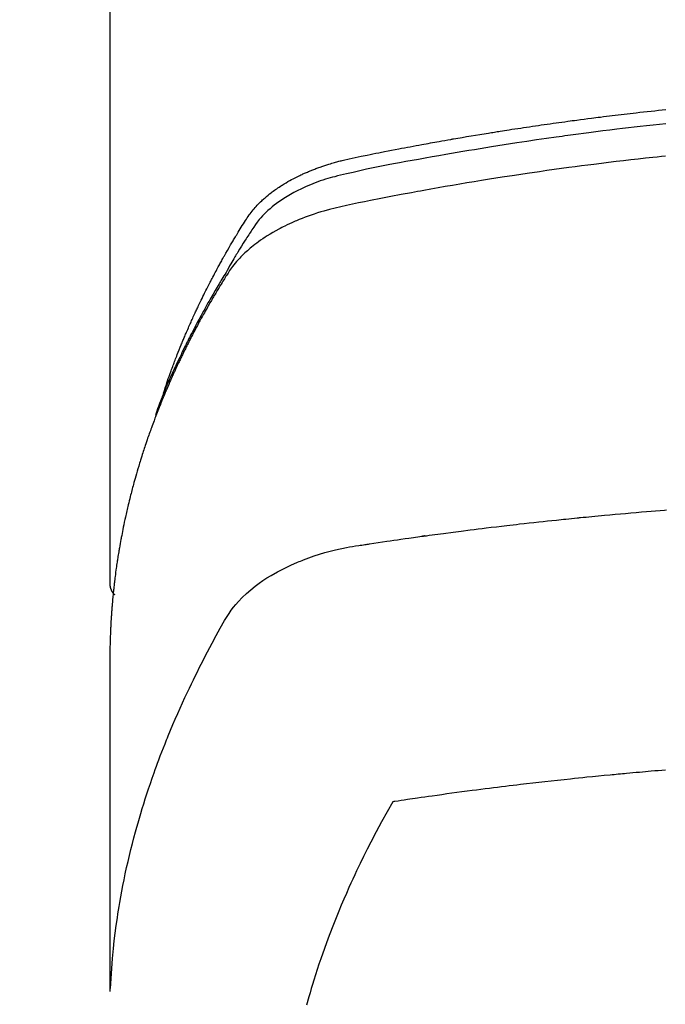
# Model space of a CAD drawing. Extents: x 27948 to 54421, y -22053 to -13183.
# Drawn here: x 31682 to 31698, y -14942 to -14917 of the extents above; entities that cross this region are included whole.
import ezdxf

# ---------------------------------------------------------------- set-up
doc = ezdxf.new("R2010")
doc.units = 0
doc.header["$LTSCALE"] = 50
doc.header["$MEASUREMENT"] = 0
doc.layers.add('150-機器', color=8, linetype='CONTINUOUS')

# ---------------------------------------------------------------- blocks, each defined once
blk = doc.blocks.new('F402_H')
at = {"layer": '150-機器', "color": 13, "linetype": 'Continuous'}
blk.add_line((-22.939, -188.142), (-22.939, -261.807), dxfattribs=at)
for points in [[(-21.583, -256.961), (-21.563, -256.897), (-21.543, -256.832), (-21.522, -256.768), (-21.501, -256.704), (-21.483, -256.65), (-21.464, -256.596), (-21.445, -256.543), (-21.426, -256.489), (-21.417, -256.467), (-21.409, -256.445), (-21.401, -256.423), (-21.393, -256.401), (-21.38, -256.365), (-21.367, -256.329), (-21.354, -256.294), (-21.341, -256.258), (-21.329, -256.227), (-21.317, -256.196), (-21.306, -256.165), (-21.294, -256.133), (-21.28, -256.098), (-21.266, -256.062), (-21.252, -256.026), (-21.238, -255.991), (-21.214, -255.929), (-21.189, -255.866), (-21.164, -255.804), (-21.139, -255.742), (-21.128, -255.716), (-21.117, -255.69), (-21.106, -255.663), (-21.095, -255.637), (-21.084, -255.61), (-21.073, -255.583), (-21.062, -255.557), (-21.051, -255.53), (-21.039, -255.503), (-21.028, -255.477), (-21.016, -255.45), (-21.005, -255.423), (-20.997, -255.406), (-20.99, -255.388), (-20.982, -255.37), (-20.975, -255.352), (-20.959, -255.317), (-20.943, -255.282), (-20.928, -255.247), (-20.912, -255.212), (-20.9, -255.185), (-20.888, -255.158), (-20.877, -255.132), (-20.865, -255.105), (-20.849, -255.07), (-20.833, -255.035), (-20.816, -255), (-20.8, -254.965), (-20.788, -254.938), (-20.776, -254.912), (-20.764, -254.885), (-20.751, -254.859), (-20.739, -254.832), (-20.726, -254.806), (-20.714, -254.779), (-20.701, -254.753), (-20.693, -254.735), (-20.685, -254.718), (-20.676, -254.7), (-20.668, -254.682), (-20.659, -254.665), (-20.651, -254.647), (-20.642, -254.63), (-20.634, -254.612), (-20.612, -254.569), (-20.591, -254.525), (-20.569, -254.481), (-20.548, -254.437), (-20.531, -254.402), (-20.513, -254.367), (-20.496, -254.332), (-20.478, -254.297), (-20.46, -254.262), (-20.442, -254.227), (-20.424, -254.192), (-20.406, -254.157), (-20.395, -254.135), (-20.383, -254.113), (-20.372, -254.091), (-20.36, -254.069), (-20.34, -254.03), (-20.319, -253.991), (-20.298, -253.952), (-20.278, -253.913), (-20.259, -253.878), (-20.24, -253.843), (-20.222, -253.809), (-20.203, -253.774), (-20.189, -253.748), (-20.174, -253.722), (-20.16, -253.696), (-20.146, -253.67), (-20.132, -253.644), (-20.117, -253.618), (-20.103, -253.591), (-20.088, -253.565), (-20.078, -253.548), (-20.069, -253.531), (-20.059, -253.514), (-20.049, -253.496), (-20.01, -253.427), (-19.97, -253.357), (-19.931, -253.288), (-19.891, -253.219), (-19.875, -253.193), (-19.86, -253.168), (-19.845, -253.142), (-19.83, -253.116), (-19.815, -253.09), (-19.799, -253.064), (-19.784, -253.039), (-19.769, -253.013), (-19.759, -252.995), (-19.748, -252.978), (-19.738, -252.961), (-19.727, -252.944), (-19.701, -252.901), (-19.675, -252.858), (-19.648, -252.815), (-19.622, -252.772), (-19.596, -252.729), (-19.569, -252.686), (-19.542, -252.644), (-19.516, -252.601), (-19.494, -252.566), (-19.471, -252.531), (-19.448, -252.497), (-19.425, -252.463), (-19.401, -252.43), (-19.376, -252.398), (-19.351, -252.366), (-19.325, -252.334), (-19.3, -252.305), (-19.274, -252.275), (-19.248, -252.246), (-19.221, -252.218), (-19.193, -252.188), (-19.165, -252.16), (-19.136, -252.131), (-19.107, -252.103), (-19.086, -252.084), (-19.064, -252.064), (-19.043, -252.045), (-19.021, -252.026), (-18.983, -251.994), (-18.945, -251.962), (-18.907, -251.931), (-18.868, -251.901), (-18.841, -251.88), (-18.814, -251.86), (-18.787, -251.84), (-18.76, -251.821), (-18.728, -251.799), (-18.697, -251.778), (-18.666, -251.757), (-18.634, -251.736), (-18.61, -251.721), (-18.587, -251.706), (-18.563, -251.691), (-18.539, -251.676), (-18.493, -251.648), (-18.446, -251.621), (-18.399, -251.594), (-18.352, -251.569), (-18.316, -251.55), (-18.28, -251.531), (-18.244, -251.513), (-18.208, -251.495), (-18.178, -251.48), (-18.147, -251.465), (-18.117, -251.45), (-18.086, -251.436), (-18.066, -251.426), (-18.045, -251.417), (-18.024, -251.408), (-18.003, -251.399), (-17.978, -251.388), (-17.953, -251.377), (-17.929, -251.367), (-17.904, -251.356), (-17.882, -251.347), (-17.861, -251.338), (-17.839, -251.33), (-17.817, -251.321), (-17.791, -251.311), (-17.765, -251.302), (-17.739, -251.292), (-17.713, -251.282), (-17.687, -251.272), (-17.661, -251.263), (-17.634, -251.253), (-17.608, -251.243), (-17.585, -251.235), (-17.562, -251.228), (-17.539, -251.22), (-17.516, -251.212), (-17.489, -251.204), (-17.462, -251.195), (-17.435, -251.186), (-17.408, -251.178), (-17.373, -251.167), (-17.338, -251.156), (-17.303, -251.146), (-17.268, -251.136), (-17.24, -251.128), (-17.212, -251.12), (-17.185, -251.113), (-17.157, -251.106), (-17.129, -251.098), (-17.101, -251.091), (-17.073, -251.084), (-17.045, -251.077), (-16.895, -251.041), (-16.744, -251.009), (-16.592, -250.978), (-16.441, -250.948), (-16.369, -250.934), (-16.297, -250.919), (-16.225, -250.905), (-16.153, -250.89), (-16.116, -250.883), (-16.08, -250.876), (-16.044, -250.869), (-16.008, -250.861), (-15.918, -250.844), (-15.827, -250.826), (-15.737, -250.809), (-15.647, -250.792), (-15.574, -250.778), (-15.502, -250.764), (-15.429, -250.75), (-15.357, -250.737), (-15.284, -250.723), (-15.211, -250.71), (-15.138, -250.696), (-15.065, -250.683), (-15.011, -250.673), (-14.956, -250.663), (-14.902, -250.653), (-14.847, -250.643), (-14.792, -250.633), (-14.738, -250.623), (-14.683, -250.614), (-14.629, -250.604), (-14.555, -250.591), (-14.482, -250.578), (-14.409, -250.565), (-14.335, -250.552), (-14.317, -250.549), (-14.299, -250.546), (-14.281, -250.542), (-14.263, -250.539), (-14.207, -250.53), (-14.152, -250.521), (-14.097, -250.511), (-14.042, -250.502), (-13.932, -250.484), (-13.822, -250.465), (-13.712, -250.447), (-13.601, -250.429), (-13.546, -250.42), (-13.491, -250.411), (-13.436, -250.402), (-13.381, -250.393), (-13.344, -250.387), (-13.307, -250.381), (-13.27, -250.375), (-13.233, -250.369), (-13.196, -250.363), (-13.159, -250.357), (-13.123, -250.351), (-13.086, -250.346), (-13.03, -250.337), (-12.974, -250.328), (-12.919, -250.32), (-12.863, -250.311), (-12.789, -250.299), (-12.715, -250.288), (-12.641, -250.277), (-12.567, -250.266), (-12.493, -250.255), (-12.418, -250.243), (-12.344, -250.232), (-12.27, -250.221), (-12.196, -250.21), (-12.121, -250.199), (-12.047, -250.189), (-11.973, -250.178), (-11.898, -250.168), (-11.824, -250.157), (-11.75, -250.147), (-11.675, -250.136), (-11.601, -250.126), (-11.526, -250.116), (-11.452, -250.106), (-11.377, -250.095), (-11.321, -250.088), (-11.265, -250.08), (-11.209, -250.073), (-11.153, -250.066), (-11.06, -250.053), (-10.966, -250.041), (-10.873, -250.029), (-10.78, -250.017), (-10.724, -250.009), (-10.668, -250.002), (-10.611, -249.995), (-10.555, -249.988), (-10.48, -249.978), (-10.405, -249.969), (-10.33, -249.96), (-10.255, -249.951), (-10.18, -249.942), (-10.105, -249.933), (-10.03, -249.924), (-9.955, -249.915), (-9.88, -249.906), (-9.805, -249.897), (-9.73, -249.889), (-9.655, -249.88), (-9.561, -249.869), (-9.466, -249.859), (-9.372, -249.848), (-9.278, -249.838), (-9.184, -249.828), (-9.089, -249.817), (-8.995, -249.807), (-8.901, -249.797)], [(-8.9, -250.156), (-9.063, -250.174), (-9.225, -250.191), (-9.388, -250.21), (-9.551, -250.228), (-9.699, -250.245), (-9.846, -250.262), (-9.994, -250.279), (-10.141, -250.297), (-10.318, -250.318), (-10.495, -250.34), (-10.671, -250.362), (-10.848, -250.385), (-10.98, -250.402), (-11.112, -250.42), (-11.244, -250.437), (-11.376, -250.455), (-11.45, -250.466), (-11.523, -250.476), (-11.596, -250.486), (-11.669, -250.496), (-11.918, -250.532), (-12.166, -250.568), (-12.414, -250.604), (-12.662, -250.642), (-12.822, -250.667), (-12.982, -250.692), (-13.141, -250.717), (-13.301, -250.743), (-13.446, -250.766), (-13.591, -250.79), (-13.736, -250.813), (-13.881, -250.837), (-14.025, -250.862), (-14.17, -250.886), (-14.314, -250.91), (-14.459, -250.935), (-14.632, -250.965), (-14.805, -250.995), (-14.977, -251.026), (-15.15, -251.057), (-15.308, -251.086), (-15.466, -251.115), (-15.624, -251.144), (-15.781, -251.174), (-15.91, -251.197), (-16.039, -251.221), (-16.168, -251.246), (-16.296, -251.272), (-16.465, -251.309), (-16.633, -251.348), (-16.801, -251.388), (-16.969, -251.427), (-17.043, -251.443), (-17.117, -251.46), (-17.19, -251.477), (-17.264, -251.495), (-17.321, -251.51), (-17.379, -251.526), (-17.437, -251.543), (-17.494, -251.561), (-17.561, -251.582), (-17.627, -251.604), (-17.693, -251.627), (-17.758, -251.651), (-17.874, -251.697), (-17.988, -251.746), (-18.102, -251.798), (-18.213, -251.853), (-18.299, -251.898), (-18.383, -251.945), (-18.466, -251.995), (-18.548, -252.046), (-18.609, -252.087), (-18.67, -252.128), (-18.729, -252.171), (-18.788, -252.216), (-18.843, -252.26), (-18.897, -252.306), (-18.95, -252.353), (-19.002, -252.401), (-19.046, -252.444), (-19.09, -252.488), (-19.131, -252.534), (-19.172, -252.581), (-19.22, -252.643), (-19.265, -252.706), (-19.309, -252.771), (-19.352, -252.837), (-19.372, -252.868), (-19.392, -252.898), (-19.412, -252.929), (-19.432, -252.96), (-19.455, -252.995), (-19.478, -253.031), (-19.501, -253.066), (-19.524, -253.101), (-19.571, -253.176), (-19.617, -253.251), (-19.664, -253.326), (-19.71, -253.401), (-19.729, -253.432), (-19.748, -253.462), (-19.767, -253.493), (-19.786, -253.524), (-19.812, -253.567), (-19.837, -253.609), (-19.862, -253.652), (-19.887, -253.695), (-19.917, -253.751), (-19.947, -253.807), (-19.977, -253.863), (-20.008, -253.918), (-20.033, -253.96), (-20.059, -254.001), (-20.084, -254.043), (-20.11, -254.084), (-20.128, -254.113), (-20.145, -254.142), (-20.162, -254.171), (-20.18, -254.2), (-20.231, -254.286), (-20.283, -254.373), (-20.334, -254.46), (-20.384, -254.548), (-20.411, -254.593), (-20.437, -254.639), (-20.463, -254.685), (-20.489, -254.731), (-20.508, -254.764), (-20.526, -254.798), (-20.544, -254.831), (-20.563, -254.865), (-20.581, -254.898), (-20.599, -254.932), (-20.617, -254.965), (-20.636, -254.998), (-20.66, -255.044), (-20.685, -255.091), (-20.71, -255.137), (-20.734, -255.183), (-20.761, -255.233), (-20.788, -255.284), (-20.814, -255.335), (-20.84, -255.385), (-20.857, -255.419), (-20.875, -255.453), (-20.892, -255.486), (-20.909, -255.52), (-20.926, -255.554), (-20.943, -255.587), (-20.961, -255.621), (-20.978, -255.655), (-20.995, -255.688), (-21.011, -255.722), (-21.028, -255.756), (-21.045, -255.789), (-21.078, -255.857), (-21.111, -255.924), (-21.144, -255.992), (-21.177, -256.06), (-21.189, -256.085), (-21.202, -256.11), (-21.214, -256.136), (-21.226, -256.161), (-21.246, -256.204), (-21.267, -256.246), (-21.287, -256.288), (-21.307, -256.331), (-21.329, -256.378), (-21.35, -256.424), (-21.371, -256.471), (-21.393, -256.518), (-21.417, -256.574), (-21.442, -256.629), (-21.466, -256.684), (-21.49, -256.74), (-21.501, -256.765), (-21.512, -256.791), (-21.523, -256.816), (-21.533, -256.842), (-21.554, -256.893), (-21.576, -256.944), (-21.596, -256.995), (-21.617, -257.047), (-21.632, -257.086), (-21.647, -257.124), (-21.662, -257.163), (-21.677, -257.202), (-21.686, -257.227), (-21.696, -257.253), (-21.705, -257.279), (-21.715, -257.305), (-21.734, -257.361), (-21.754, -257.417), (-21.773, -257.473), (-21.792, -257.529)], [(-8.909, -250.975), (-9.015, -250.986), (-9.122, -250.998), (-9.229, -251.009), (-9.415, -251.029), (-9.602, -251.05), (-9.788, -251.071), (-9.975, -251.093), (-10.161, -251.115), (-10.347, -251.137), (-10.532, -251.16), (-10.718, -251.184), (-10.877, -251.204), (-11.036, -251.224), (-11.194, -251.245), (-11.353, -251.266), (-11.538, -251.291), (-11.723, -251.317), (-11.908, -251.343), (-12.092, -251.369), (-12.407, -251.415), (-12.723, -251.462), (-13.037, -251.51), (-13.352, -251.56), (-13.404, -251.568), (-13.456, -251.576), (-13.508, -251.585), (-13.56, -251.593), (-13.743, -251.623), (-13.926, -251.654), (-14.108, -251.684), (-14.29, -251.715), (-14.472, -251.746), (-14.654, -251.778), (-14.835, -251.81), (-15.017, -251.843), (-15.094, -251.857), (-15.172, -251.871), (-15.25, -251.885), (-15.328, -251.9), (-15.585, -251.948), (-15.843, -251.997), (-16.1, -252.047), (-16.357, -252.097), (-16.511, -252.127), (-16.664, -252.158), (-16.817, -252.19), (-16.97, -252.223), (-17.113, -252.255), (-17.255, -252.289), (-17.396, -252.325), (-17.537, -252.363), (-17.617, -252.387), (-17.698, -252.412), (-17.778, -252.438), (-17.857, -252.465), (-17.934, -252.493), (-18.01, -252.521), (-18.086, -252.551), (-18.162, -252.581), (-18.195, -252.594), (-18.227, -252.607), (-18.26, -252.621), (-18.292, -252.635), (-18.35, -252.66), (-18.408, -252.687), (-18.466, -252.714), (-18.523, -252.742), (-18.562, -252.762), (-18.6, -252.781), (-18.638, -252.801), (-18.676, -252.821), (-18.749, -252.861), (-18.822, -252.902), (-18.894, -252.945), (-18.965, -252.989), (-19.022, -253.025), (-19.078, -253.062), (-19.133, -253.1), (-19.187, -253.139), (-19.232, -253.173), (-19.277, -253.206), (-19.321, -253.241), (-19.364, -253.276), (-19.399, -253.305), (-19.434, -253.335), (-19.469, -253.366), (-19.503, -253.397), (-19.529, -253.422), (-19.556, -253.447), (-19.582, -253.472), (-19.608, -253.498), (-19.633, -253.524), (-19.658, -253.55), (-19.682, -253.576), (-19.706, -253.602), (-19.742, -253.642), (-19.777, -253.683), (-19.811, -253.725), (-19.844, -253.768), (-19.868, -253.801), (-19.892, -253.834), (-19.916, -253.867), (-19.938, -253.901), (-19.956, -253.929), (-19.974, -253.956), (-19.991, -253.984), (-20.009, -254.012), (-20.028, -254.042), (-20.047, -254.073), (-20.066, -254.104), (-20.085, -254.135), (-20.108, -254.171), (-20.13, -254.208), (-20.153, -254.245), (-20.175, -254.281), (-20.193, -254.312), (-20.212, -254.343), (-20.23, -254.374), (-20.249, -254.404), (-20.267, -254.435), (-20.285, -254.466), (-20.303, -254.497), (-20.321, -254.528), (-20.34, -254.558), (-20.358, -254.589), (-20.376, -254.62), (-20.394, -254.651), (-20.412, -254.682), (-20.43, -254.712), (-20.447, -254.743), (-20.465, -254.774), (-20.487, -254.813), (-20.51, -254.853), (-20.532, -254.892), (-20.554, -254.932), (-20.573, -254.967), (-20.592, -255.001), (-20.611, -255.036), (-20.631, -255.071), (-20.648, -255.102), (-20.665, -255.133), (-20.682, -255.164), (-20.699, -255.195), (-20.729, -255.251), (-20.759, -255.307), (-20.789, -255.363), (-20.818, -255.419), (-20.828, -255.438), (-20.838, -255.457), (-20.847, -255.475), (-20.857, -255.494), (-20.876, -255.531), (-20.895, -255.569), (-20.915, -255.606), (-20.934, -255.644), (-20.95, -255.675), (-20.966, -255.706), (-20.982, -255.737), (-20.998, -255.768), (-21.01, -255.793), (-21.022, -255.818), (-21.034, -255.843), (-21.047, -255.868), (-21.062, -255.9), (-21.077, -255.931), (-21.093, -255.962), (-21.108, -255.994), (-21.121, -256.019), (-21.133, -256.044), (-21.145, -256.069), (-21.157, -256.094), (-21.169, -256.119), (-21.18, -256.144), (-21.192, -256.169), (-21.204, -256.194), (-21.213, -256.213), (-21.222, -256.232), (-21.231, -256.25), (-21.24, -256.269), (-21.258, -256.307), (-21.275, -256.345), (-21.293, -256.383), (-21.31, -256.421), (-21.321, -256.446), (-21.332, -256.471), (-21.343, -256.496), (-21.355, -256.521), (-21.369, -256.553), (-21.383, -256.584), (-21.397, -256.616), (-21.412, -256.647), (-21.423, -256.672), (-21.434, -256.697), (-21.445, -256.723), (-21.455, -256.748), (-21.472, -256.786), (-21.488, -256.824), (-21.505, -256.861), (-21.521, -256.899), (-21.532, -256.925), (-21.542, -256.95), (-21.553, -256.975), (-21.564, -257.001), (-21.579, -257.038), (-21.595, -257.076), (-21.611, -257.114), (-21.626, -257.152), (-21.639, -257.184), (-21.651, -257.215), (-21.664, -257.247), (-21.677, -257.278), (-21.687, -257.304), (-21.697, -257.329), (-21.708, -257.355), (-21.718, -257.38), (-21.733, -257.418), (-21.747, -257.456), (-21.762, -257.494), (-21.777, -257.533), (-21.789, -257.564), (-21.801, -257.596), (-21.813, -257.628), (-21.825, -257.66), (-21.842, -257.704), (-21.858, -257.749), (-21.874, -257.793), (-21.89, -257.838), (-21.904, -257.876), (-21.918, -257.914), (-21.931, -257.952), (-21.945, -257.99), (-21.959, -258.029), (-21.972, -258.067), (-21.986, -258.105), (-21.999, -258.143), (-22.008, -258.169), (-22.016, -258.194), (-22.024, -258.22), (-22.033, -258.246), (-22.046, -258.284), (-22.058, -258.322), (-22.071, -258.36), (-22.084, -258.398), (-22.096, -258.437), (-22.109, -258.475), (-22.121, -258.514), (-22.134, -258.552), (-22.142, -258.578), (-22.15, -258.603), (-22.158, -258.629), (-22.166, -258.655), (-22.177, -258.693), (-22.189, -258.731), (-22.201, -258.77), (-22.212, -258.808), (-22.232, -258.872), (-22.251, -258.936), (-22.27, -259), (-22.288, -259.065), (-22.303, -259.116), (-22.317, -259.167), (-22.331, -259.219), (-22.345, -259.27), (-22.355, -259.308), (-22.366, -259.347), (-22.376, -259.385), (-22.386, -259.424), (-22.396, -259.462), (-22.406, -259.501), (-22.416, -259.54), (-22.426, -259.578), (-22.439, -259.63), (-22.451, -259.681), (-22.463, -259.733), (-22.476, -259.785), (-22.485, -259.823), (-22.494, -259.862), (-22.504, -259.901), (-22.513, -259.939), (-22.522, -259.978), (-22.53, -260.017), (-22.539, -260.055), (-22.548, -260.094), (-22.561, -260.158), (-22.575, -260.223), (-22.588, -260.288), (-22.601, -260.352), (-22.612, -260.404), (-22.622, -260.455), (-22.632, -260.507), (-22.642, -260.559), (-22.647, -260.585), (-22.652, -260.611), (-22.657, -260.636), (-22.662, -260.662), (-22.672, -260.714), (-22.681, -260.766), (-22.69, -260.817), (-22.699, -260.869), (-22.703, -260.895), (-22.708, -260.921), (-22.712, -260.947), (-22.716, -260.973), (-22.722, -261.011), (-22.729, -261.05), (-22.735, -261.089), (-22.741, -261.128), (-22.745, -261.154), (-22.749, -261.18), (-22.753, -261.205), (-22.757, -261.231), (-22.763, -261.27), (-22.769, -261.309), (-22.774, -261.348), (-22.78, -261.386), (-22.787, -261.438), (-22.794, -261.49), (-22.8, -261.542), (-22.807, -261.594), (-22.812, -261.633), (-22.816, -261.672), (-22.821, -261.711), (-22.826, -261.75), (-22.829, -261.775), (-22.832, -261.801), (-22.835, -261.827), (-22.838, -261.853), (-22.841, -261.879), (-22.844, -261.905), (-22.847, -261.931), (-22.85, -261.957), (-22.851, -261.972), (-22.853, -261.988), (-22.854, -262.003), (-22.856, -262.019), (-22.859, -262.056), (-22.863, -262.092), (-22.866, -262.129), (-22.87, -262.165), (-22.873, -262.204), (-22.877, -262.243), (-22.88, -262.282), (-22.884, -262.321), (-22.886, -262.347), (-22.888, -262.373), (-22.89, -262.399), (-22.892, -262.425), (-22.894, -262.451), (-22.896, -262.477), (-22.898, -262.502), (-22.9, -262.528), (-22.901, -262.555), (-22.903, -262.581), (-22.905, -262.607), (-22.907, -262.633), (-22.907, -262.646), (-22.908, -262.659), (-22.909, -262.672), (-22.91, -262.685), (-22.912, -262.724), (-22.914, -262.763), (-22.916, -262.802), (-22.918, -262.841), (-22.919, -262.867), (-22.92, -262.892), (-22.921, -262.918), (-22.923, -262.944), (-22.924, -262.97), (-22.925, -262.996), (-22.926, -263.022), (-22.928, -263.048), (-22.93, -263.113), (-22.932, -263.178), (-22.934, -263.243), (-22.936, -263.308), (-22.937, -263.373), (-22.937, -263.439), (-22.938, -263.504), (-22.939, -263.569), (-22.939, -263.613), (-22.939, -263.656), (-22.939, -263.7), (-22.94, -263.744), (-22.94, -263.833), (-22.94, -263.922), (-22.94, -264.011), (-22.94, -264.1), (-22.938, -266.096), (-22.937, -268.091), (-22.938, -270.087), (-22.94, -272.082)], [(-22.924, -272.005), (-22.908, -271.752), (-22.891, -271.499), (-22.872, -271.246), (-22.849, -270.993), (-22.828, -270.798), (-22.804, -270.604), (-22.779, -270.41), (-22.751, -270.216), (-22.736, -270.12), (-22.722, -270.025), (-22.706, -269.929), (-22.69, -269.834), (-22.665, -269.69), (-22.639, -269.546), (-22.611, -269.402), (-22.582, -269.259), (-22.55, -269.104), (-22.517, -268.949), (-22.482, -268.794), (-22.446, -268.64), (-22.41, -268.492), (-22.372, -268.344), (-22.334, -268.196), (-22.294, -268.049), (-22.262, -267.932), (-22.229, -267.816), (-22.196, -267.7), (-22.162, -267.584), (-22.124, -267.46), (-22.086, -267.337), (-22.047, -267.213), (-22.007, -267.09), (-21.962, -266.956), (-21.917, -266.821), (-21.871, -266.687), (-21.823, -266.554), (-21.794, -266.472), (-21.765, -266.391), (-21.735, -266.31), (-21.705, -266.229), (-21.666, -266.126), (-21.627, -266.023), (-21.587, -265.921), (-21.547, -265.819), (-21.527, -265.769), (-21.508, -265.72), (-21.488, -265.671), (-21.467, -265.621), (-21.409, -265.479), (-21.349, -265.338), (-21.288, -265.197), (-21.227, -265.056), (-21.167, -264.921), (-21.107, -264.787), (-21.045, -264.653), (-20.983, -264.519), (-20.932, -264.413), (-20.881, -264.307), (-20.83, -264.202), (-20.778, -264.096), (-20.731, -264.001), (-20.683, -263.906), (-20.635, -263.811), (-20.587, -263.716), (-20.53, -263.607), (-20.472, -263.498), (-20.414, -263.389), (-20.356, -263.279), (-20.256, -263.087), (-20.154, -262.897), (-20.047, -262.709), (-19.93, -262.527), (-19.876, -262.45), (-19.818, -262.374), (-19.758, -262.301), (-19.696, -262.229), (-19.597, -262.125), (-19.492, -262.025), (-19.383, -261.93), (-19.27, -261.84), (-19.173, -261.768), (-19.075, -261.699), (-18.974, -261.633), (-18.871, -261.57), (-18.708, -261.477), (-18.541, -261.391), (-18.372, -261.31), (-18.2, -261.235), (-18.163, -261.219), (-18.125, -261.204), (-18.087, -261.189), (-18.049, -261.174), (-17.785, -261.077), (-17.517, -260.991), (-17.245, -260.918), (-16.97, -260.861), (-16.892, -260.848), (-16.814, -260.835), (-16.736, -260.824), (-16.657, -260.812), (-16.618, -260.806), (-16.578, -260.8), (-16.539, -260.794), (-16.5, -260.788), (-16.47, -260.784), (-16.441, -260.779), (-16.411, -260.775), (-16.382, -260.77), (-16.274, -260.754), (-16.166, -260.737), (-16.057, -260.721), (-15.949, -260.705), (-15.86, -260.692), (-15.771, -260.679), (-15.682, -260.666), (-15.593, -260.653), (-15.488, -260.638), (-15.392, -260.624), (-15.278, -260.608), (-15.118, -260.587), (-15.069, -260.58), (-15.025, -260.574), (-14.997, -260.571), (-14.999, -260.571), (-15.007, -260.572), (-15.018, -260.573), (-15.029, -260.574), (-15.038, -260.576), (-15.044, -260.576), (-15.009, -260.572), (-14.948, -260.564), (-14.88, -260.555), (-14.519, -260.507), (-14.271, -260.475), (-14.068, -260.448), (-13.843, -260.419), (-13.743, -260.406), (-13.643, -260.394), (-13.543, -260.381), (-13.443, -260.369), (-13.312, -260.353), (-13.181, -260.338), (-13.051, -260.323), (-12.92, -260.307), (-12.84, -260.298), (-12.759, -260.288), (-12.678, -260.279), (-12.598, -260.269), (-12.477, -260.256), (-12.356, -260.242), (-12.235, -260.229), (-12.114, -260.216), (-12.003, -260.204), (-11.891, -260.192), (-11.78, -260.181), (-11.668, -260.169), (-11.608, -260.162), (-11.547, -260.156), (-11.487, -260.149), (-11.426, -260.143), (-11.355, -260.136), (-11.284, -260.129), (-11.213, -260.122), (-11.142, -260.115), (-11.121, -260.113), (-11.101, -260.111), (-11.08, -260.109), (-11.06, -260.107), (-10.989, -260.1), (-10.918, -260.093), (-10.847, -260.086), (-10.776, -260.079), (-10.694, -260.071), (-10.613, -260.063), (-10.531, -260.056), (-10.45, -260.048), (-10.317, -260.036), (-10.185, -260.024), (-10.052, -260.012), (-9.92, -260), (-9.787, -259.988), (-9.654, -259.977), (-9.521, -259.966), (-9.388, -259.954), (-9.276, -259.945), (-9.163, -259.936), (-9.05, -259.926), (-8.938, -259.917), (-8.886, -259.913)], [(-22.94, -261.793), (-22.94, -261.795), (-22.94, -261.798), (-22.94, -261.8), (-22.94, -261.802), (-22.939, -261.804), (-22.939, -261.807), (-22.939, -261.809), (-22.939, -261.811), (-22.939, -261.813), (-22.939, -261.816), (-22.939, -261.818), (-22.938, -261.82), (-22.938, -261.822), (-22.938, -261.825), (-22.938, -261.827), (-22.938, -261.829), (-22.937, -261.831), (-22.937, -261.834), (-22.937, -261.836), (-22.936, -261.838), (-22.936, -261.84), (-22.936, -261.843), (-22.935, -261.845), (-22.935, -261.847), (-22.935, -261.849), (-22.934, -261.852), (-22.934, -261.854), (-22.933, -261.856), (-22.933, -261.858), (-22.933, -261.86), (-22.932, -261.863), (-22.932, -261.865), (-22.931, -261.867), (-22.931, -261.869), (-22.93, -261.872), (-22.93, -261.874), (-22.929, -261.876), (-22.928, -261.878), (-22.928, -261.88), (-22.927, -261.883), (-22.927, -261.885), (-22.926, -261.887), (-22.925, -261.889), (-22.925, -261.891), (-22.924, -261.894), (-22.923, -261.896), (-22.923, -261.898), (-22.922, -261.9), (-22.921, -261.902), (-22.92, -261.904), (-22.92, -261.907), (-22.919, -261.909), (-22.918, -261.911), (-22.917, -261.913), (-22.916, -261.915), (-22.916, -261.917), (-22.915, -261.92), (-22.914, -261.922), (-22.913, -261.924), (-22.912, -261.926), (-22.911, -261.928), (-22.91, -261.93), (-22.909, -261.932), (-22.908, -261.935), (-22.907, -261.937), (-22.906, -261.939), (-22.905, -261.941), (-22.904, -261.943), (-22.903, -261.945), (-22.902, -261.947), (-22.901, -261.949), (-22.9, -261.951), (-22.899, -261.953), (-22.898, -261.956), (-22.897, -261.958), (-22.896, -261.96), (-22.895, -261.962), (-22.894, -261.964), (-22.892, -261.966), (-22.891, -261.968), (-22.89, -261.97), (-22.889, -261.972), (-22.888, -261.974), (-22.886, -261.976), (-22.885, -261.978), (-22.884, -261.98), (-22.883, -261.982), (-22.881, -261.984), (-22.88, -261.986), (-22.879, -261.988), (-22.877, -261.99), (-22.876, -261.992), (-22.875, -261.994), (-22.873, -261.996), (-22.872, -261.998), (-22.871, -262), (-22.869, -262.002), (-22.868, -262.004), (-22.866, -262.006), (-22.865, -262.008), (-22.864, -262.01), (-22.862, -262.011), (-22.861, -262.013), (-22.859, -262.015), (-22.858, -262.017), (-22.856, -262.019), (-22.855, -262.021), (-22.853, -262.023), (-22.852, -262.025), (-22.85, -262.027), (-22.848, -262.028), (-22.847, -262.03), (-22.845, -262.032), (-22.844, -262.034), (-22.842, -262.036), (-22.84, -262.038), (-22.839, -262.039), (-22.837, -262.041), (-22.835, -262.043), (-22.834, -262.045), (-22.832, -262.047), (-22.83, -262.048), (-22.829, -262.05), (-22.827, -262.052), (-22.825, -262.054), (-22.823, -262.055), (-22.822, -262.057)], [(-8.916, -266.487), (-9.005, -266.494), (-9.094, -266.502), (-9.184, -266.509), (-9.273, -266.517), (-9.347, -266.523), (-9.421, -266.53), (-9.496, -266.536), (-9.57, -266.543), (-9.652, -266.55), (-9.733, -266.558), (-9.815, -266.565), (-9.896, -266.573), (-9.948, -266.577), (-9.999, -266.582), (-10.051, -266.587), (-10.103, -266.592), (-10.154, -266.597), (-10.206, -266.602), (-10.258, -266.607), (-10.31, -266.612), (-10.458, -266.626), (-10.605, -266.64), (-10.753, -266.655), (-10.9, -266.669), (-11.003, -266.68), (-11.106, -266.691), (-11.209, -266.701), (-11.312, -266.712), (-11.474, -266.729), (-11.635, -266.747), (-11.796, -266.764), (-11.958, -266.782), (-12.111, -266.8), (-12.264, -266.817), (-12.418, -266.835), (-12.571, -266.853), (-12.666, -266.864), (-12.761, -266.875), (-12.855, -266.886), (-12.95, -266.898), (-13.052, -266.91), (-13.154, -266.923), (-13.255, -266.936), (-13.357, -266.949), (-13.465, -266.963), (-13.574, -266.976), (-13.682, -266.99), (-13.791, -267.005), (-13.921, -267.022), (-14.051, -267.039), (-14.181, -267.056), (-14.31, -267.073), (-14.433, -267.09), (-14.555, -267.107), (-14.678, -267.124), (-14.8, -267.141), (-14.893, -267.154), (-14.986, -267.167), (-15.079, -267.181), (-15.172, -267.194), (-15.236, -267.203), (-15.301, -267.213), (-15.365, -267.222), (-15.429, -267.232), (-15.508, -267.243), (-15.587, -267.255), (-15.665, -267.267), (-15.744, -267.279), (-15.758, -267.281), (-15.772, -267.283), (-15.786, -267.286), (-15.8, -267.288)], [(-15.8, -267.288), (-15.942, -267.541), (-16.082, -267.795), (-16.22, -268.05), (-16.355, -268.307), (-16.446, -268.486), (-16.536, -268.666), (-16.624, -268.847), (-16.71, -269.028), (-16.759, -269.133), (-16.808, -269.239), (-16.856, -269.344), (-16.904, -269.45), (-16.97, -269.6), (-17.036, -269.75), (-17.1, -269.901), (-17.163, -270.052), (-17.18, -270.093), (-17.196, -270.134), (-17.213, -270.175), (-17.229, -270.216), (-17.33, -270.474), (-17.429, -270.734), (-17.524, -270.994), (-17.616, -271.256), (-17.661, -271.391), (-17.706, -271.526), (-17.75, -271.661), (-17.792, -271.797), (-17.824, -271.902), (-17.855, -272.007), (-17.886, -272.112), (-17.916, -272.218), (-17.974, -272.426)]]:
    blk.add_lwpolyline(points, dxfattribs=at)

msp = doc.modelspace()

# ---------------------------------------------------------------- linework, layer by layer
at = {"layer": '150-機器', "color": 13}
for radius in [90.5, 80.5]:
    msp.add_circle((31707.225, -14874.678), radius, dxfattribs=at)

# ---------------------------------------------------------------- block references
at = {"layer": '150-機器'}
msp.add_blockref('F402_H', (31707.218, -14669.485), dxfattribs=at)

doc.saveas('drawing.dxf')
